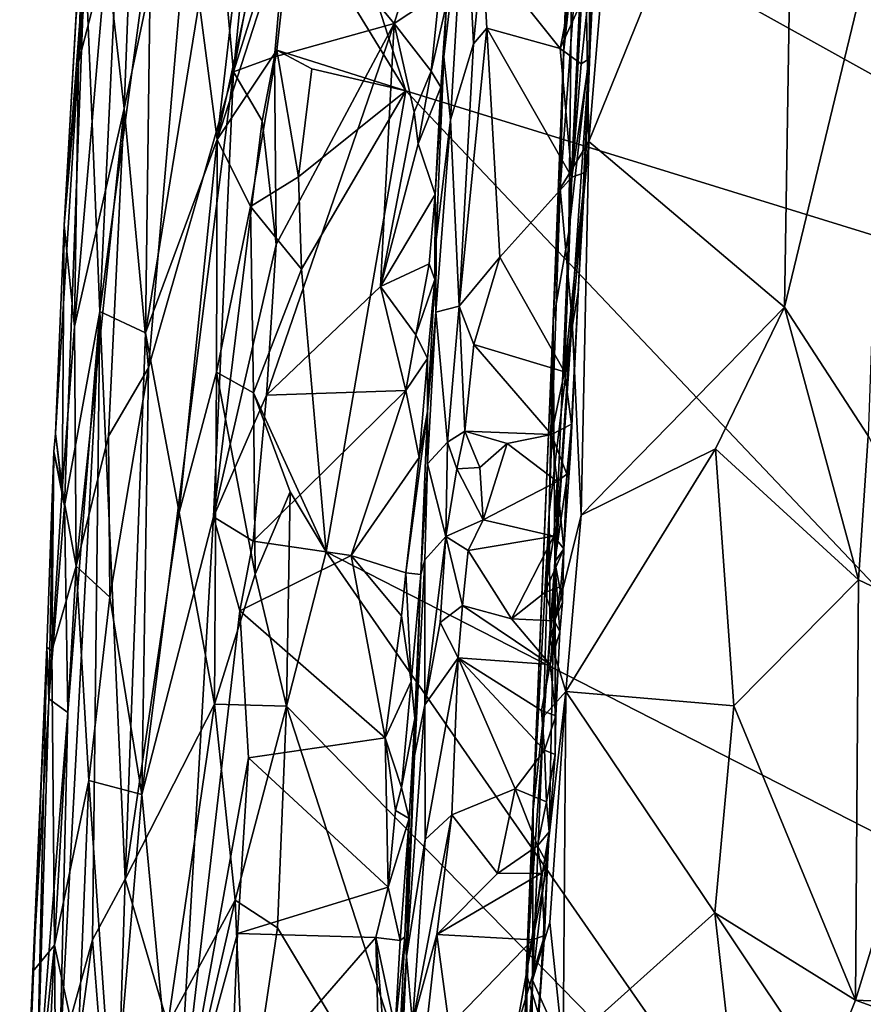
# Model space of a CAD drawing. Units: metres. Extents: x 22.07 to 25.18, y -1.31 to 1.78.
# Drawn here: x 22.09 to 22.71, y -0.56 to 0.17 of the extents above; entities that cross this region are included whole.
import ezdxf

# ---------------------------------------------------------------- set-up
doc = ezdxf.new("R2010")
doc.units = ezdxf.units.M

msp = doc.modelspace()

# ---------------------------------------------------------------- linework, layer by layer
at = {"layer": '1'}
for points in [[(22.29246, 0.36118, 3.61718), (23.19061, -0.13821, 3.61938), (23.13222, 0.78044, 3.64032)], [(22.50239, 0.27919, 2.13402), (22.55844, 0.70416, 2.10627), (22.50606, 0.07782, 2.11201)], [(22.65734, 0.45085, 1.99668), (22.50606, 0.07782, 2.11201), (22.55844, 0.70416, 2.10627)], [(22.50706, 0.14846, 2.87885), (22.52753, 0.5649, 2.8629), (22.51004, 0.34957, 2.75389)], [(22.50706, 0.14846, 2.87885), (22.51356, 0.29874, 2.91561), (22.52753, 0.5649, 2.8629)], [(22.49498, 0.33792, 2.1678), (22.49142, 0.01159, 2.73569), (22.51582, 0.52802, 2.65246)], [(22.51582, 0.52802, 2.65246), (22.49142, 0.01159, 2.73569), (22.51004, 0.34957, 2.75389)], [(22.22294, 0.37447, 3.17276), (22.28135, 0.49194, 3.13518), (22.24569, 0.12895, 3.13779)], [(22.30199, 0.43111, 3.12179), (22.24569, 0.12895, 3.13779), (22.28135, 0.49194, 3.13518)], [(22.6495, -0.04365, 1.96742), (22.50606, 0.07782, 2.11201), (22.65734, 0.45085, 1.99668)], [(22.6495, -0.04365, 1.96742), (22.65734, 0.45085, 1.99668), (22.72526, 0.27021, 1.91186)], [(22.28602, 0.25693, 3.12102), (22.24569, 0.12895, 3.13779), (22.30199, 0.43111, 3.12179)], [(22.22051, 0.17987, 3.5814), (22.23382, 0.07933, 3.59123), (22.27137, 0.40554, 3.61163)], [(22.27137, 0.40554, 3.61163), (22.23382, 0.07933, 3.59123), (22.2804, 0.29453, 3.61427)], [(22.48778, 0.14474, 2.15233), (22.49498, 0.33792, 2.1678), (22.50572, 0.39049, 2.14191)], [(22.48778, 0.14474, 2.15233), (22.50572, 0.39049, 2.14191), (22.50239, 0.27919, 2.13402)], [(22.18351, -0.08834, 3.18014), (22.16563, 0.10197, 3.21884), (22.22294, 0.37447, 3.17276)], [(22.16563, 0.10197, 3.21884), (22.17506, 0.3513, 3.22933), (22.22294, 0.37447, 3.17276)], [(22.18351, -0.08834, 3.18014), (22.22294, 0.37447, 3.17276), (22.24569, 0.12895, 3.13779)], [(22.28911, 0.25068, 3.61658), (22.37193, 0.11481, 3.61465), (22.29246, 0.36118, 3.61718)], [(22.29246, 0.36118, 3.61718), (22.37193, 0.11481, 3.61465), (23.19061, -0.13821, 3.61938)], [(22.16563, 0.10197, 3.21884), (22.1527, 0.21503, 3.25889), (22.17506, 0.3513, 3.22933)], [(22.51004, 0.34957, 2.75389), (22.49142, 0.01159, 2.73569), (22.50706, 0.14846, 2.87885)], [(22.48778, 0.14474, 2.15233), (22.47995, -0.05404, 2.31939), (22.49498, 0.33792, 2.1678)], [(22.47995, -0.05404, 2.31939), (22.49142, 0.01159, 2.73569), (22.49498, 0.33792, 2.1678)], [(22.13215, 0.13601, 3.3172), (22.13683, 0.28328, 3.33965), (22.14898, 0.31763, 3.28328)], [(22.13215, 0.13601, 3.3172), (22.14898, 0.31763, 3.28328), (22.1527, 0.21503, 3.25889)], [(22.50669, 0.19398, 2.91885), (22.51356, 0.29874, 2.91561), (22.50706, 0.14846, 2.87885)], [(22.23382, 0.07933, 3.59123), (22.28911, 0.25068, 3.61658), (22.2804, 0.29453, 3.61427)], [(22.40698, 0.29033, 3.01617), (22.39992, 0.13992, 3.01482), (22.40186, 0.17862, 3.06929)], [(22.39992, 0.13992, 3.01482), (22.40698, 0.29033, 3.01617), (22.41537, 0.27501, 2.97992)], [(22.12156, 0.01637, 3.374), (22.13683, 0.28328, 3.33965), (22.13215, 0.13601, 3.3172)], [(22.12156, 0.01637, 3.374), (22.13043, 0.16997, 3.4017), (22.13683, 0.28328, 3.33965)], [(22.13705, 0.21672, 3.43868), (22.14774, -0.04695, 3.50068), (22.1631, 0.28055, 3.50892)], [(22.1631, 0.28055, 3.50892), (22.14774, -0.04695, 3.50068), (22.18504, 0.23245, 3.54633)], [(22.40475, 0.09374, 2.98549), (22.39992, 0.13992, 3.01482), (22.41537, 0.27501, 2.97992)], [(22.40475, 0.09374, 2.98549), (22.41537, 0.27501, 2.97992), (22.42158, 0.14946, 2.95899)], [(22.42158, 0.14946, 2.95899), (22.41537, 0.27501, 2.97992), (22.42805, 0.21723, 2.95601)], [(22.48507, 0.04321, 2.14333), (22.48778, 0.14474, 2.15233), (22.50239, 0.27919, 2.13402)], [(22.48507, 0.04321, 2.14333), (22.50239, 0.27919, 2.13402), (22.50606, 0.07782, 2.11201)], [(22.71081, -0.13811, 1.89502), (22.6495, -0.04365, 1.96742), (22.72526, 0.27021, 1.91186)], [(22.27569, 0.13985, 3.12116), (22.24569, 0.12895, 3.13779), (22.28602, 0.25693, 3.12102)], [(22.28602, 0.25693, 3.12102), (22.36334, 0.16417, 3.09386), (22.27569, 0.13985, 3.12116)], [(22.36334, 0.16417, 3.09386), (22.28602, 0.25693, 3.12102), (22.38134, 0.22179, 3.08955)], [(22.23382, 0.07933, 3.59123), (22.27737, 0.14469, 3.61116), (22.28911, 0.25068, 3.61658)], [(22.28911, 0.25068, 3.61658), (22.27737, 0.14469, 3.61116), (22.37193, 0.11481, 3.61465)], [(22.18504, 0.23245, 3.54633), (22.14774, -0.04695, 3.50068), (22.18131, -0.06254, 3.54826)], [(22.18504, 0.23245, 3.54633), (22.18131, -0.06254, 3.54826), (22.22051, 0.17987, 3.5814)], [(22.12156, 0.01637, 3.374), (22.11518, -0.13638, 3.39048), (22.13705, 0.21672, 3.43868)], [(22.11518, -0.13638, 3.39048), (22.12192, -0.18942, 3.43963), (22.13705, 0.21672, 3.43868)], [(22.12156, 0.01637, 3.374), (22.13705, 0.21672, 3.43868), (22.13043, 0.16997, 3.4017)], [(22.13705, 0.21672, 3.43868), (22.12192, -0.18942, 3.43963), (22.14774, -0.04695, 3.50068)], [(22.3964, 0.18628, 3.07939), (22.36334, 0.16417, 3.09386), (22.38134, 0.22179, 3.08955)], [(22.42158, 0.14946, 2.95899), (22.42805, 0.21723, 2.95601), (22.4314, 0.16085, 2.95136)], [(22.48498, 0.14587, 2.93009), (22.42805, 0.21723, 2.95601), (22.49969, 0.22054, 2.92879)], [(22.4314, 0.16085, 2.95136), (22.42805, 0.21723, 2.95601), (22.48498, 0.14587, 2.93009)], [(22.48498, 0.14587, 2.93009), (22.49969, 0.22054, 2.92879), (22.50669, 0.19398, 2.91885)], [(22.13215, 0.13601, 3.3172), (22.1527, 0.21503, 3.25889), (22.12915, -0.05781, 3.28045)], [(22.12915, -0.05781, 3.28045), (22.1527, 0.21503, 3.25889), (22.16563, 0.10197, 3.21884)], [(22.50055, 0.13473, 2.92073), (22.48498, 0.14587, 2.93009), (22.50669, 0.19398, 2.91885)], [(22.50055, 0.13473, 2.92073), (22.50669, 0.19398, 2.91885), (22.50634, 0.13827, 2.91018)], [(22.50634, 0.13827, 2.91018), (22.50669, 0.19398, 2.91885), (22.50706, 0.14846, 2.87885)], [(22.39055, 0.1294, 3.08134), (22.36334, 0.16417, 3.09386), (22.3964, 0.18628, 3.07939)], [(22.39055, 0.1294, 3.08134), (22.3964, 0.18628, 3.07939), (22.40186, 0.17862, 3.06929)], [(22.22051, 0.17987, 3.5814), (22.18131, -0.06254, 3.54826), (22.23382, 0.07933, 3.59123)], [(22.39757, 0.11757, 3.07063), (22.39055, 0.1294, 3.08134), (22.40186, 0.17862, 3.06929)], [(22.39992, 0.13992, 3.01482), (22.39757, 0.11757, 3.07063), (22.40186, 0.17862, 3.06929)], [(22.35344, -0.02862, 3.08908), (22.26996, -0.10833, 3.11021), (22.36334, 0.16417, 3.09386)], [(22.26996, -0.10833, 3.11021), (22.277, 0.00232, 3.11329), (22.36334, 0.16417, 3.09386)], [(22.27569, 0.13985, 3.12116), (22.36334, 0.16417, 3.09386), (22.277, 0.00232, 3.11329)], [(22.35344, -0.02862, 3.08908), (22.36334, 0.16417, 3.09386), (22.37808, 0.09926, 3.08654)], [(22.36334, 0.16417, 3.09386), (22.39055, 0.1294, 3.08134), (22.37808, 0.09926, 3.08654)], [(22.41095, -0.04301, 2.95532), (22.42158, 0.14946, 2.95899), (22.4314, 0.16085, 2.95136)], [(22.41095, -0.04301, 2.95532), (22.4314, 0.16085, 2.95136), (22.44079, -0.00697, 2.9398)], [(22.44079, -0.00697, 2.9398), (22.4314, 0.16085, 2.95136), (22.49355, 0.05147, 2.92339)], [(22.49355, 0.05147, 2.92339), (22.4314, 0.16085, 2.95136), (22.48498, 0.14587, 2.93009)], [(22.23382, 0.07933, 3.59123), (22.25825, 0.03, 3.60406), (22.27737, 0.14469, 3.61116)], [(22.27737, 0.14469, 3.61116), (22.25825, 0.03, 3.60406), (22.29334, 0.05191, 3.61414)], [(22.27737, 0.14469, 3.61116), (22.29334, 0.05191, 3.61414), (22.30312, 0.13093, 3.61437)], [(22.37193, 0.11481, 3.61465), (22.27737, 0.14469, 3.61116), (22.30312, 0.13093, 3.61437)], [(22.42158, 0.14946, 2.95899), (22.41095, -0.04301, 2.95532), (22.40475, 0.09374, 2.98549)], [(22.48778, 0.14474, 2.15233), (22.48507, 0.04321, 2.14333), (22.47995, -0.05404, 2.31939)], [(22.50706, 0.14846, 2.87885), (22.49142, 0.01159, 2.73569), (22.48113, -0.2305, 2.75269)], [(22.48113, -0.2305, 2.75269), (22.49276, -0.15111, 2.89471), (22.50706, 0.14846, 2.87885)], [(22.49355, 0.05147, 2.92339), (22.48498, 0.14587, 2.93009), (22.50055, 0.13473, 2.92073)], [(22.49276, -0.15111, 2.89471), (22.49838, -0.03286, 2.90509), (22.50706, 0.14846, 2.87885)], [(22.50706, 0.14846, 2.87885), (22.49838, -0.03286, 2.90509), (22.50332, 0.05492, 2.91177)], [(22.50706, 0.14846, 2.87885), (22.50332, 0.05492, 2.91177), (22.50634, 0.13827, 2.91018)], [(22.2666, 0.09283, 3.12341), (22.24569, 0.12895, 3.13779), (22.27569, 0.13985, 3.12116)], [(22.277, 0.00232, 3.11329), (22.2666, 0.09283, 3.12341), (22.27569, 0.13985, 3.12116)], [(22.39423, 0.00566, 3.01721), (22.3934, 0.03897, 3.07069), (22.39992, 0.13992, 3.01482)], [(22.3934, 0.03897, 3.07069), (22.39757, 0.11757, 3.07063), (22.39992, 0.13992, 3.01482)], [(22.39423, 0.00566, 3.01721), (22.39992, 0.13992, 3.01482), (22.40475, 0.09374, 2.98549)], [(22.50332, 0.05492, 2.91177), (22.49355, 0.05147, 2.92339), (22.50634, 0.13827, 2.91018)], [(22.49355, 0.05147, 2.92339), (22.50055, 0.13473, 2.92073), (22.50634, 0.13827, 2.91018)], [(22.12156, 0.01637, 3.374), (22.13215, 0.13601, 3.3172), (22.12915, -0.05781, 3.28045)], [(22.30312, 0.13093, 3.61437), (22.29334, 0.05191, 3.61414), (22.37193, 0.11481, 3.61465)], [(22.17845, -0.40105, 3.1597), (22.18351, -0.08834, 3.18014), (22.24569, 0.12895, 3.13779)], [(22.17845, -0.40105, 3.1597), (22.24569, 0.12895, 3.13779), (22.23105, -0.19754, 3.13)], [(22.23105, -0.19754, 3.13), (22.24569, 0.12895, 3.13779), (22.2666, 0.09283, 3.12341)], [(22.37808, 0.09926, 3.08654), (22.39055, 0.1294, 3.08134), (22.38093, 0.07602, 3.08388)], [(22.38093, 0.07602, 3.08388), (22.39055, 0.1294, 3.08134), (22.39757, 0.11757, 3.07063)], [(22.3934, 0.03897, 3.07069), (22.38093, 0.07602, 3.08388), (22.39757, 0.11757, 3.07063)], [(22.29334, 0.05191, 3.61414), (22.29542, -0.0158, 3.61294), (22.37193, 0.11481, 3.61465)], [(22.29542, -0.0158, 3.61294), (22.31359, -0.22325, 3.6075), (22.37193, 0.11481, 3.61465)], [(22.37193, 0.11481, 3.61465), (22.31359, -0.22325, 3.6075), (23.04905, -0.59991, 3.60781)], [(22.37193, 0.11481, 3.61465), (23.04905, -0.59991, 3.60781), (23.19061, -0.13821, 3.61938)], [(22.13043, -0.23364, 3.25036), (22.12915, -0.05781, 3.28045), (22.16563, 0.10197, 3.21884)], [(22.13043, -0.23364, 3.25036), (22.16563, 0.10197, 3.21884), (22.15398, -0.13827, 3.21414)], [(22.15398, -0.13827, 3.21414), (22.16563, 0.10197, 3.21884), (22.18351, -0.08834, 3.18014)], [(22.38093, 0.07602, 3.08388), (22.35344, -0.02862, 3.08908), (22.37808, 0.09926, 3.08654)], [(22.23105, -0.19754, 3.13), (22.2666, 0.09283, 3.12341), (22.277, 0.00232, 3.11329)], [(22.41095, -0.04301, 2.95532), (22.39404, -0.04747, 2.99532), (22.40475, 0.09374, 2.98549)], [(22.39404, -0.04747, 2.99532), (22.39423, 0.00566, 3.01721), (22.40475, 0.09374, 2.98549)], [(22.23382, 0.07933, 3.59123), (22.18131, -0.06254, 3.54826), (22.20597, -0.1943, 3.57244)], [(22.23382, 0.07933, 3.59123), (22.20597, -0.1943, 3.57244), (22.23321, -0.09143, 3.59031)], [(22.23382, 0.07933, 3.59123), (22.23321, -0.09143, 3.59031), (22.25825, 0.03, 3.60406)], [(22.35344, -0.02862, 3.08908), (22.38093, 0.07602, 3.08388), (22.3934, 0.03897, 3.07069)], [(22.49393, -0.05347, 2.1168), (22.48507, 0.04321, 2.14333), (22.50606, 0.07782, 2.11201)], [(22.50035, -0.19633, 2.09932), (22.49393, -0.05347, 2.1168), (22.50606, 0.07782, 2.11201)], [(22.50035, -0.19633, 2.09932), (22.50606, 0.07782, 2.11201), (22.6495, -0.04365, 1.96742)], [(22.29334, 0.05191, 3.61414), (22.25825, 0.03, 3.60406), (22.29542, -0.0158, 3.61294)], [(22.48827, -0.09126, 2.91743), (22.44079, -0.00697, 2.9398), (22.49355, 0.05147, 2.92339)], [(22.48827, -0.09126, 2.91743), (22.49355, 0.05147, 2.92339), (22.50332, 0.05492, 2.91177)], [(22.48827, -0.09126, 2.91743), (22.50332, 0.05492, 2.91177), (22.49838, -0.03286, 2.90509)], [(22.38896, -0.012, 3.07498), (22.35344, -0.02862, 3.08908), (22.3934, 0.03897, 3.07069)], [(22.38896, -0.012, 3.07498), (22.3934, 0.03897, 3.07069), (22.39325, -0.02355, 3.06513)], [(22.39325, -0.02355, 3.06513), (22.3934, 0.03897, 3.07069), (22.39423, 0.00566, 3.01721)], [(22.47695, -0.19435, 2.13386), (22.47995, -0.05404, 2.31939), (22.48507, 0.04321, 2.14333)], [(22.47695, -0.19435, 2.13386), (22.48507, 0.04321, 2.14333), (22.49393, -0.05347, 2.1168)], [(22.23321, -0.09143, 3.59031), (22.26026, -0.10661, 3.60367), (22.25825, 0.03, 3.60406)], [(22.25825, 0.03, 3.60406), (22.26026, -0.10661, 3.60367), (22.29542, -0.0158, 3.61294)], [(22.12011, -0.17784, 3.29585), (22.11518, -0.13638, 3.39048), (22.12156, 0.01637, 3.374)], [(22.12011, -0.17784, 3.29585), (22.12156, 0.01637, 3.374), (22.12915, -0.05781, 3.28045)], [(22.47995, -0.05404, 2.31939), (22.48113, -0.2305, 2.75269), (22.49142, 0.01159, 2.73569)], [(22.26996, -0.10833, 3.11021), (22.23105, -0.19754, 3.13), (22.277, 0.00232, 3.11329)], [(22.39404, -0.04747, 2.99532), (22.39325, -0.02355, 3.06513), (22.39423, 0.00566, 3.01721)], [(22.42182, -0.07115, 2.94307), (22.41095, -0.04301, 2.95532), (22.44079, -0.00697, 2.9398)], [(22.48827, -0.09126, 2.91743), (22.42182, -0.07115, 2.94307), (22.44079, -0.00697, 2.9398)], [(22.37932, -0.06408, 3.07719), (22.35344, -0.02862, 3.08908), (22.38896, -0.012, 3.07498)], [(22.37932, -0.06408, 3.07719), (22.38896, -0.012, 3.07498), (22.39325, -0.02355, 3.06513)], [(22.26026, -0.10661, 3.60367), (22.31359, -0.22325, 3.6075), (22.29542, -0.0158, 3.61294)], [(22.37198, -0.10485, 3.07989), (22.26996, -0.10833, 3.11021), (22.35344, -0.02862, 3.08908)], [(22.37932, -0.06408, 3.07719), (22.37198, -0.10485, 3.07989), (22.35344, -0.02862, 3.08908)], [(22.38782, -0.08133, 3.06682), (22.37932, -0.06408, 3.07719), (22.39325, -0.02355, 3.06513)], [(22.38785, -0.12027, 3.06146), (22.38782, -0.08133, 3.06682), (22.39325, -0.02355, 3.06513)], [(22.38785, -0.12027, 3.06146), (22.39325, -0.02355, 3.06513), (22.39404, -0.04747, 2.99532)], [(22.49339, -0.12945, 2.90672), (22.48827, -0.09126, 2.91743), (22.49838, -0.03286, 2.90509)], [(22.49339, -0.12945, 2.90672), (22.49838, -0.03286, 2.90509), (22.49276, -0.15111, 2.89471)], [(22.41095, -0.04301, 2.95532), (22.4024, -0.14281, 2.95734), (22.39404, -0.04747, 2.99532)], [(22.4024, -0.14281, 2.95734), (22.41095, -0.04301, 2.95532), (22.41515, -0.13475, 2.94526)], [(22.41515, -0.13475, 2.94526), (22.41095, -0.04301, 2.95532), (22.42182, -0.07115, 2.94307)], [(22.12428, -0.34107, 3.46374), (22.11843, -0.5941, 3.46893), (22.14774, -0.04695, 3.50068)], [(22.14774, -0.04695, 3.50068), (22.11843, -0.5941, 3.46893), (22.14245, -0.50764, 3.51052)], [(22.12192, -0.18942, 3.43963), (22.12428, -0.34107, 3.46374), (22.14774, -0.04695, 3.50068)], [(22.14245, -0.50764, 3.51052), (22.16631, -0.46329, 3.54074), (22.14774, -0.04695, 3.50068)], [(22.14774, -0.04695, 3.50068), (22.16631, -0.46329, 3.54074), (22.18131, -0.06254, 3.54826)], [(22.4024, -0.14281, 2.95734), (22.3878, -0.15874, 2.99623), (22.39404, -0.04747, 2.99532)], [(22.3878, -0.15874, 2.99623), (22.38785, -0.12027, 3.06146), (22.39404, -0.04747, 2.99532)], [(22.6495, -0.04365, 1.96742), (22.599, -0.14766, 2.0104), (22.50035, -0.19633, 2.09932)], [(22.599, -0.14766, 2.0104), (22.6495, -0.04365, 1.96742), (22.70361, -0.24376, 1.89598)], [(22.70361, -0.24376, 1.89598), (22.6495, -0.04365, 1.96742), (22.71081, -0.13811, 1.89502)], [(22.46519, -0.4121, 2.17814), (22.46008, -0.53238, 2.6354), (22.47995, -0.05404, 2.31939)], [(22.47995, -0.05404, 2.31939), (22.46008, -0.53238, 2.6354), (22.48113, -0.2305, 2.75269)], [(22.46519, -0.4121, 2.17814), (22.47995, -0.05404, 2.31939), (22.47695, -0.19435, 2.13386)], [(22.47763, -0.28805, 2.1202), (22.47695, -0.19435, 2.13386), (22.49393, -0.05347, 2.1168)], [(22.47763, -0.28805, 2.1202), (22.49393, -0.05347, 2.1168), (22.50035, -0.19633, 2.09932)], [(22.13043, -0.23364, 3.25036), (22.12011, -0.17784, 3.29585), (22.12915, -0.05781, 3.28045)], [(22.18131, -0.06254, 3.54826), (22.16631, -0.46329, 3.54074), (22.20597, -0.1943, 3.57244)], [(22.37198, -0.10485, 3.07989), (22.37932, -0.06408, 3.07719), (22.38782, -0.08133, 3.06682)], [(22.41515, -0.13475, 2.94526), (22.42182, -0.07115, 2.94307), (22.47864, -0.13711, 2.91992)], [(22.48827, -0.09126, 2.91743), (22.47864, -0.13711, 2.91992), (22.42182, -0.07115, 2.94307)], [(22.38171, -0.15392, 3.06924), (22.37198, -0.10485, 3.07989), (22.38782, -0.08133, 3.06682)], [(22.38171, -0.15392, 3.06924), (22.38782, -0.08133, 3.06682), (22.38785, -0.12027, 3.06146)], [(22.15517, -0.25651, 3.19993), (22.15398, -0.13827, 3.21414), (22.18351, -0.08834, 3.18014)], [(22.17845, -0.40105, 3.1597), (22.15517, -0.25651, 3.19993), (22.18351, -0.08834, 3.18014)], [(22.20597, -0.1943, 3.57244), (22.23166, -0.33497, 3.59132), (22.23321, -0.09143, 3.59031)], [(22.23321, -0.09143, 3.59031), (22.23166, -0.33497, 3.59132), (22.26163, -0.23949, 3.60301)], [(22.26026, -0.10661, 3.60367), (22.23321, -0.09143, 3.59031), (22.26163, -0.23949, 3.60301)], [(22.47864, -0.13711, 2.91992), (22.48827, -0.09126, 2.91743), (22.49339, -0.12945, 2.90672)], [(22.26996, -0.10833, 3.11021), (22.37198, -0.10485, 3.07989), (22.26, -0.21545, 3.11076)], [(22.33199, -0.22578, 3.08843), (22.26, -0.21545, 3.11076), (22.37198, -0.10485, 3.07989)], [(22.26026, -0.10661, 3.60367), (22.26163, -0.23949, 3.60301), (22.28719, -0.17906, 3.60967)], [(22.26026, -0.10661, 3.60367), (22.28719, -0.17906, 3.60967), (22.31359, -0.22325, 3.6075)], [(22.33199, -0.22578, 3.08843), (22.37198, -0.10485, 3.07989), (22.38171, -0.15392, 3.06924)], [(22.26, -0.21545, 3.11076), (22.23105, -0.19754, 3.13), (22.26996, -0.10833, 3.11021)], [(22.37203, -0.23859, 3.07218), (22.38171, -0.15392, 3.06924), (22.38785, -0.12027, 3.06146)], [(22.38289, -0.23972, 3.0594), (22.37203, -0.23859, 3.07218), (22.38785, -0.12027, 3.06146)], [(22.3878, -0.15874, 2.99623), (22.38289, -0.23972, 3.0594), (22.38785, -0.12027, 3.06146)], [(22.47864, -0.13711, 2.91992), (22.49339, -0.12945, 2.90672), (22.49007, -0.16615, 2.90938)], [(22.49007, -0.16615, 2.90938), (22.49339, -0.12945, 2.90672), (22.49276, -0.15111, 2.89471)], [(22.11518, -0.13638, 3.39048), (22.114, -0.14949, 3.36821), (22.12192, -0.18942, 3.43963)], [(22.114, -0.14949, 3.36821), (22.11518, -0.13638, 3.39048), (22.12011, -0.17784, 3.29585)], [(22.40943, -0.16236, 2.9462), (22.4024, -0.14281, 2.95734), (22.41515, -0.13475, 2.94526)], [(22.40943, -0.16236, 2.9462), (22.41515, -0.13475, 2.94526), (22.42623, -0.16122, 2.93481)], [(22.42623, -0.16122, 2.93481), (22.41515, -0.13475, 2.94526), (22.4463, -0.1438, 2.93232)], [(22.4463, -0.1438, 2.93232), (22.41515, -0.13475, 2.94526), (22.47864, -0.13711, 2.91992)], [(22.4463, -0.1438, 2.93232), (22.47864, -0.13711, 2.91992), (22.48276, -0.1715, 2.92036)], [(22.48276, -0.1715, 2.92036), (22.47864, -0.13711, 2.91992), (22.49007, -0.16615, 2.90938)], [(22.13043, -0.23364, 3.25036), (22.15398, -0.13827, 3.21414), (22.15517, -0.25651, 3.19993)], [(22.40132, -0.21202, 2.95047), (22.3878, -0.15874, 2.99623), (22.4024, -0.14281, 2.95734)], [(22.40132, -0.21202, 2.95047), (22.4024, -0.14281, 2.95734), (22.40943, -0.16236, 2.9462)], [(22.42862, -0.19979, 2.93591), (22.42623, -0.16122, 2.93481), (22.4463, -0.1438, 2.93232)], [(22.42862, -0.19979, 2.93591), (22.4463, -0.1438, 2.93232), (22.48276, -0.1715, 2.92036)], [(22.70361, -0.24376, 1.89598), (22.71081, -0.13811, 1.89502), (22.78403, -0.28195, 1.79051)], [(22.11253, -0.29583, 3.30471), (22.10889, -0.29312, 3.37183), (22.114, -0.14949, 3.36821)], [(22.10889, -0.29312, 3.37183), (22.11045, -0.33089, 3.40654), (22.114, -0.14949, 3.36821)], [(22.114, -0.14949, 3.36821), (22.11045, -0.33089, 3.40654), (22.12192, -0.18942, 3.43963)], [(22.11253, -0.29583, 3.30471), (22.114, -0.14949, 3.36821), (22.12011, -0.17784, 3.29585)], [(22.48778, -0.221, 2.90679), (22.49276, -0.15111, 2.89471), (22.48113, -0.2305, 2.75269)], [(22.48778, -0.221, 2.90679), (22.49007, -0.16615, 2.90938), (22.49276, -0.15111, 2.89471)], [(22.48921, -0.32563, 2.10108), (22.599, -0.14766, 2.0104), (22.61244, -0.33601, 1.98506)], [(22.48921, -0.32563, 2.10108), (22.50035, -0.19633, 2.09932), (22.599, -0.14766, 2.0104)], [(22.61244, -0.33601, 1.98506), (22.599, -0.14766, 2.0104), (22.70361, -0.24376, 1.89598)], [(22.37203, -0.23859, 3.07218), (22.33199, -0.22578, 3.08843), (22.38171, -0.15392, 3.06924)], [(22.38582, -0.22908, 2.98264), (22.38289, -0.23972, 3.0594), (22.3878, -0.15874, 2.99623)], [(22.38582, -0.22908, 2.98264), (22.3878, -0.15874, 2.99623), (22.40132, -0.21202, 2.95047)], [(22.40132, -0.21202, 2.95047), (22.40943, -0.16236, 2.9462), (22.42862, -0.19979, 2.93591)], [(22.40943, -0.16236, 2.9462), (22.42623, -0.16122, 2.93481), (22.42862, -0.19979, 2.93591)], [(22.42862, -0.19979, 2.93591), (22.48276, -0.1715, 2.92036), (22.48052, -0.21162, 2.92086)], [(22.48052, -0.21162, 2.92086), (22.48276, -0.1715, 2.92036), (22.48778, -0.221, 2.90679)], [(22.48778, -0.221, 2.90679), (22.48276, -0.1715, 2.92036), (22.49007, -0.16615, 2.90938)], [(22.13043, -0.23364, 3.25036), (22.11253, -0.29583, 3.30471), (22.12011, -0.17784, 3.29585)], [(22.28719, -0.17906, 3.60967), (22.26163, -0.23949, 3.60301), (22.28442, -0.33632, 3.6073)], [(22.28719, -0.17906, 3.60967), (22.28442, -0.33632, 3.6073), (22.31359, -0.22325, 3.6075)], [(22.12192, -0.18942, 3.43963), (22.11045, -0.33089, 3.40654), (22.12428, -0.34107, 3.46374)], [(22.20597, -0.1943, 3.57244), (22.16631, -0.46329, 3.54074), (22.23166, -0.33497, 3.59132)], [(22.47296, -0.34392, 2.12682), (22.46519, -0.4121, 2.17814), (22.47695, -0.19435, 2.13386)], [(22.47296, -0.34392, 2.12682), (22.47695, -0.19435, 2.13386), (22.47763, -0.28805, 2.1202)], [(22.20378, -0.66841, 3.12073), (22.17845, -0.40105, 3.1597), (22.23105, -0.19754, 3.13)], [(22.20378, -0.66841, 3.12073), (22.23105, -0.19754, 3.13), (22.25023, -0.26636, 3.11383)], [(22.25023, -0.26636, 3.11383), (22.23105, -0.19754, 3.13), (22.26, -0.21545, 3.11076)], [(22.41753, -0.2222, 2.93732), (22.40132, -0.21202, 2.95047), (22.42862, -0.19979, 2.93591)], [(22.48052, -0.21162, 2.92086), (22.41753, -0.2222, 2.93732), (22.42862, -0.19979, 2.93591)], [(22.48921, -0.32563, 2.10108), (22.47763, -0.28805, 2.1202), (22.50035, -0.19633, 2.09932)], [(22.26, -0.21545, 3.11076), (22.33199, -0.22578, 3.08843), (22.25023, -0.26636, 3.11383)], [(22.3859, -0.33549, 2.96252), (22.38582, -0.22908, 2.98264), (22.40132, -0.21202, 2.95047)], [(22.39709, -0.27499, 2.95054), (22.3859, -0.33549, 2.96252), (22.40132, -0.21202, 2.95047)], [(22.39709, -0.27499, 2.95054), (22.40132, -0.21202, 2.95047), (22.4136, -0.26261, 2.93876)], [(22.4136, -0.26261, 2.93876), (22.40132, -0.21202, 2.95047), (22.41753, -0.2222, 2.93732)], [(22.48052, -0.21162, 2.92086), (22.4493, -0.27237, 2.92559), (22.41753, -0.2222, 2.93732)], [(22.4493, -0.27237, 2.92559), (22.48052, -0.21162, 2.92086), (22.47377, -0.2531, 2.92292)], [(22.47377, -0.2531, 2.92292), (22.48052, -0.21162, 2.92086), (22.48778, -0.221, 2.90679)], [(22.31359, -0.22325, 3.6075), (22.28442, -0.33632, 3.6073), (22.65644, -0.71727, 3.59909)], [(22.31359, -0.22325, 3.6075), (22.65644, -0.71727, 3.59909), (23.04905, -0.59991, 3.60781)], [(22.4136, -0.26261, 2.93876), (22.41753, -0.2222, 2.93732), (22.4493, -0.27237, 2.92559)], [(22.47377, -0.2531, 2.92292), (22.48778, -0.221, 2.90679), (22.48566, -0.24867, 2.91198)], [(22.48113, -0.2305, 2.75269), (22.4867, -0.26001, 2.88745), (22.48778, -0.221, 2.90679)], [(22.48566, -0.24867, 2.91198), (22.48778, -0.221, 2.90679), (22.4867, -0.26001, 2.88745)], [(22.25023, -0.26636, 3.11383), (22.33199, -0.22578, 3.08843), (22.35678, -0.35955, 3.07402)], [(22.36869, -0.27023, 3.07327), (22.33199, -0.22578, 3.08843), (22.37203, -0.23859, 3.07218)], [(22.35678, -0.35955, 3.07402), (22.33199, -0.22578, 3.08843), (22.36869, -0.27023, 3.07327)], [(22.37835, -0.37269, 2.99136), (22.38582, -0.22908, 2.98264), (22.3859, -0.33549, 2.96252)], [(22.37835, -0.37269, 2.99136), (22.38289, -0.23972, 3.0594), (22.38582, -0.22908, 2.98264)], [(22.46008, -0.53238, 2.6354), (22.47709, -0.42851, 2.90282), (22.48113, -0.2305, 2.75269)], [(22.48113, -0.2305, 2.75269), (22.47709, -0.42851, 2.90282), (22.48137, -0.37177, 2.90468)], [(22.48113, -0.2305, 2.75269), (22.48137, -0.37177, 2.90468), (22.48199, -0.34345, 2.90357)], [(22.48113, -0.2305, 2.75269), (22.48199, -0.34345, 2.90357), (22.48493, -0.28195, 2.90191)], [(22.48113, -0.2305, 2.75269), (22.48493, -0.28195, 2.90191), (22.4867, -0.26001, 2.88745)], [(22.11445, -0.51159, 3.25353), (22.11253, -0.29583, 3.30471), (22.13043, -0.23364, 3.25036)], [(22.11445, -0.51159, 3.25353), (22.13043, -0.23364, 3.25036), (22.13968, -0.39098, 3.2118)], [(22.13968, -0.39098, 3.2118), (22.13043, -0.23364, 3.25036), (22.15517, -0.25651, 3.19993)], [(22.26163, -0.23949, 3.60301), (22.23166, -0.33497, 3.59132), (22.28442, -0.33632, 3.6073)], [(22.36869, -0.27023, 3.07327), (22.37203, -0.23859, 3.07218), (22.37586, -0.31827, 3.06365)], [(22.37586, -0.31827, 3.06365), (22.37203, -0.23859, 3.07218), (22.38289, -0.23972, 3.0594)], [(22.37861, -0.34546, 3.05467), (22.37586, -0.31827, 3.06365), (22.38289, -0.23972, 3.0594)], [(22.37835, -0.37269, 2.99136), (22.37861, -0.34546, 3.05467), (22.38289, -0.23972, 3.0594)], [(22.7016, -0.55188, 1.87562), (22.61244, -0.33601, 1.98506), (22.70361, -0.24376, 1.89598)], [(22.78403, -0.28195, 1.79051), (22.7016, -0.55188, 1.87562), (22.70361, -0.24376, 1.89598)], [(22.48084, -0.27367, 2.91292), (22.47377, -0.2531, 2.92292), (22.48566, -0.24867, 2.91198)], [(22.48084, -0.27367, 2.91292), (22.48566, -0.24867, 2.91198), (22.4867, -0.26001, 2.88745)], [(22.13968, -0.39098, 3.2118), (22.15517, -0.25651, 3.19993), (22.17845, -0.40105, 3.1597)], [(22.48084, -0.27367, 2.91292), (22.4493, -0.27237, 2.92559), (22.47377, -0.2531, 2.92292)], [(22.20378, -0.66841, 3.12073), (22.25023, -0.26636, 3.11383), (22.25659, -0.37426, 3.10469)], [(22.25659, -0.37426, 3.10469), (22.25023, -0.26636, 3.11383), (22.35678, -0.35955, 3.07402)], [(22.41036, -0.30089, 2.93651), (22.39709, -0.27499, 2.95054), (22.4136, -0.26261, 2.93876)], [(22.47773, -0.30571, 2.91303), (22.41036, -0.30089, 2.93651), (22.4136, -0.26261, 2.93876)], [(22.47773, -0.30571, 2.91303), (22.4136, -0.26261, 2.93876), (22.4493, -0.27237, 2.92559)], [(22.48084, -0.27367, 2.91292), (22.4867, -0.26001, 2.88745), (22.48493, -0.28195, 2.90191)], [(22.35678, -0.35955, 3.07402), (22.36869, -0.27023, 3.07327), (22.37586, -0.31827, 3.06365)], [(22.48084, -0.27367, 2.91292), (22.47773, -0.30571, 2.91303), (22.4493, -0.27237, 2.92559)], [(22.47773, -0.30571, 2.91303), (22.48084, -0.27367, 2.91292), (22.48493, -0.28195, 2.90191)], [(22.3859, -0.33549, 2.96252), (22.39709, -0.27499, 2.95054), (22.41036, -0.30089, 2.93651)], [(22.47296, -0.34392, 2.12682), (22.47763, -0.28805, 2.1202), (22.48921, -0.32563, 2.10108)], [(22.48199, -0.34345, 2.90357), (22.47773, -0.30571, 2.91303), (22.48493, -0.28195, 2.90191)], [(22.7356, -0.55339, 1.8348), (22.7016, -0.55188, 1.87562), (22.78403, -0.28195, 1.79051)], [(22.09549, -0.62171, 3.38158), (22.10129, -0.63343, 3.41928), (22.10889, -0.29312, 3.37183)], [(22.09869, -0.53098, 3.32947), (22.09549, -0.62171, 3.38158), (22.10889, -0.29312, 3.37183)], [(22.09869, -0.53098, 3.32947), (22.10889, -0.29312, 3.37183), (22.11253, -0.29583, 3.30471)], [(22.09869, -0.53098, 3.32947), (22.11253, -0.29583, 3.30471), (22.11445, -0.51159, 3.25353)], [(22.10889, -0.29312, 3.37183), (22.10129, -0.63343, 3.41928), (22.11045, -0.33089, 3.40654)], [(22.38612, -0.43418, 2.94871), (22.3859, -0.33549, 2.96252), (22.41036, -0.30089, 2.93651)], [(22.38612, -0.43418, 2.94871), (22.41036, -0.30089, 2.93651), (22.40556, -0.41614, 2.93328)], [(22.40556, -0.41614, 2.93328), (22.41036, -0.30089, 2.93651), (22.45221, -0.39711, 2.91859)], [(22.47134, -0.33963, 2.91519), (22.41036, -0.30089, 2.93651), (22.47773, -0.30571, 2.91303)], [(22.47134, -0.33963, 2.91519), (22.47357, -0.36855, 2.91603), (22.41036, -0.30089, 2.93651)], [(22.47357, -0.36855, 2.91603), (22.45221, -0.39711, 2.91859), (22.41036, -0.30089, 2.93651)], [(22.47134, -0.33963, 2.91519), (22.47773, -0.30571, 2.91303), (22.48199, -0.34345, 2.90357)], [(22.36882, -0.39596, 3.06628), (22.35678, -0.35955, 3.07402), (22.37586, -0.31827, 3.06365)], [(22.36882, -0.39596, 3.06628), (22.37586, -0.31827, 3.06365), (22.37861, -0.34546, 3.05467)], [(22.11045, -0.33089, 3.40654), (22.10129, -0.63343, 3.41928), (22.12428, -0.34107, 3.46374)], [(22.46472, -0.53735, 2.12054), (22.47296, -0.34392, 2.12682), (22.48921, -0.32563, 2.10108)], [(22.47739, -0.49506, 2.10276), (22.46472, -0.53735, 2.12054), (22.48921, -0.32563, 2.10108)], [(22.4872, -0.58767, 2.08597), (22.47739, -0.49506, 2.10276), (22.48921, -0.32563, 2.10108)], [(22.4872, -0.58767, 2.08597), (22.48921, -0.32563, 2.10108), (22.59832, -0.48797, 1.98868)], [(22.59832, -0.48797, 1.98868), (22.48921, -0.32563, 2.10108), (22.61244, -0.33601, 1.98506)], [(22.23166, -0.33497, 3.59132), (22.16631, -0.46329, 3.54074), (22.19764, -0.56991, 3.57103)], [(22.23166, -0.33497, 3.59132), (22.19764, -0.56991, 3.57103), (22.24688, -0.47855, 3.597)], [(22.23166, -0.33497, 3.59132), (22.24688, -0.47855, 3.597), (22.28442, -0.33632, 3.6073)], [(22.28442, -0.33632, 3.6073), (22.24688, -0.47855, 3.597), (22.278, -0.49893, 3.60374)], [(22.28442, -0.33632, 3.6073), (22.278, -0.49893, 3.60374), (22.4069, -0.71375, 3.5982)], [(22.28442, -0.33632, 3.6073), (22.4069, -0.71375, 3.5982), (22.65644, -0.71727, 3.59909)], [(22.37235, -0.51989, 2.97079), (22.3859, -0.33549, 2.96252), (22.38612, -0.43418, 2.94871)], [(22.37235, -0.51989, 2.97079), (22.37835, -0.37269, 2.99136), (22.3859, -0.33549, 2.96252)], [(22.59832, -0.48797, 1.98868), (22.61244, -0.33601, 1.98506), (22.7016, -0.55188, 1.87562)], [(22.10129, -0.63343, 3.41928), (22.11843, -0.5941, 3.46893), (22.12428, -0.34107, 3.46374)], [(22.37433, -0.41878, 3.055), (22.36882, -0.39596, 3.06628), (22.37861, -0.34546, 3.05467)], [(22.37235, -0.51989, 2.97079), (22.37433, -0.41878, 3.055), (22.37861, -0.34546, 3.05467)], [(22.37235, -0.51989, 2.97079), (22.37861, -0.34546, 3.05467), (22.37835, -0.37269, 2.99136)], [(22.46472, -0.53735, 2.12054), (22.46519, -0.4121, 2.17814), (22.47296, -0.34392, 2.12682)], [(22.47357, -0.36855, 2.91603), (22.47134, -0.33963, 2.91519), (22.48199, -0.34345, 2.90357)], [(22.47357, -0.36855, 2.91603), (22.48199, -0.34345, 2.90357), (22.48137, -0.37177, 2.90468)], [(22.25659, -0.37426, 3.10469), (22.35678, -0.35955, 3.07402), (22.35899, -0.46909, 3.06944)], [(22.36437, -0.41292, 3.06721), (22.35678, -0.35955, 3.07402), (22.36882, -0.39596, 3.06628)], [(22.35899, -0.46909, 3.06944), (22.35678, -0.35955, 3.07402), (22.36437, -0.41292, 3.06721)], [(22.24869, -0.50311, 3.10152), (22.20378, -0.66841, 3.12073), (22.25659, -0.37426, 3.10469)], [(22.25659, -0.37426, 3.10469), (22.35899, -0.46909, 3.06944), (22.24869, -0.50311, 3.10152)], [(22.45221, -0.39711, 2.91859), (22.47357, -0.36855, 2.91603), (22.47494, -0.40655, 2.90619)], [(22.47494, -0.40655, 2.90619), (22.47357, -0.36855, 2.91603), (22.48137, -0.37177, 2.90468)], [(22.47709, -0.42851, 2.90282), (22.47494, -0.40655, 2.90619), (22.48137, -0.37177, 2.90468)], [(22.11445, -0.51159, 3.25353), (22.13968, -0.39098, 3.2118), (22.13156, -0.59034, 3.20668)], [(22.15753, -0.64845, 3.16267), (22.13156, -0.59034, 3.20668), (22.13968, -0.39098, 3.2118)], [(22.15753, -0.64845, 3.16267), (22.13968, -0.39098, 3.2118), (22.17845, -0.40105, 3.1597)], [(22.36437, -0.41292, 3.06721), (22.36882, -0.39596, 3.06628), (22.37433, -0.41878, 3.055)], [(22.45221, -0.39711, 2.91859), (22.43915, -0.45907, 2.92118), (22.40556, -0.41614, 2.93328)], [(22.43915, -0.45907, 2.92118), (22.45221, -0.39711, 2.91859), (22.46834, -0.43891, 2.91811)], [(22.46834, -0.43891, 2.91811), (22.45221, -0.39711, 2.91859), (22.47494, -0.40655, 2.90619)], [(22.15753, -0.64845, 3.16267), (22.17845, -0.40105, 3.1597), (22.20378, -0.66841, 3.12073)], [(22.46834, -0.43891, 2.91811), (22.47494, -0.40655, 2.90619), (22.47709, -0.42851, 2.90282)], [(22.35899, -0.46909, 3.06944), (22.36437, -0.41292, 3.06721), (22.37433, -0.41878, 3.055)], [(22.36773, -0.50815, 3.0592), (22.35899, -0.46909, 3.06944), (22.37433, -0.41878, 3.055)], [(22.36773, -0.50815, 3.0592), (22.37433, -0.41878, 3.055), (22.37122, -0.50544, 3.04903)], [(22.37235, -0.51989, 2.97079), (22.37122, -0.50544, 3.04903), (22.37433, -0.41878, 3.055)], [(22.3769, -0.56904, 2.94902), (22.38612, -0.43418, 2.94871), (22.40556, -0.41614, 2.93328)], [(22.39477, -0.50383, 2.93587), (22.3769, -0.56904, 2.94902), (22.40556, -0.41614, 2.93328)], [(22.39477, -0.50383, 2.93587), (22.40556, -0.41614, 2.93328), (22.43915, -0.45907, 2.92118)], [(22.46472, -0.53735, 2.12054), (22.45785, -0.6297, 2.13086), (22.46519, -0.4121, 2.17814)], [(22.45785, -0.6297, 2.13086), (22.46008, -0.53238, 2.6354), (22.46519, -0.4121, 2.17814)], [(22.46008, -0.53238, 2.6354), (22.47571, -0.45221, 2.89732), (22.47709, -0.42851, 2.90282)], [(22.47571, -0.45221, 2.89732), (22.46834, -0.43891, 2.91811), (22.47709, -0.42851, 2.90282)], [(22.37235, -0.51989, 2.97079), (22.38612, -0.43418, 2.94871), (22.3769, -0.56904, 2.94902)], [(22.43915, -0.45907, 2.92118), (22.46834, -0.43891, 2.91811), (22.47129, -0.4589, 2.90801)], [(22.47129, -0.4589, 2.90801), (22.46834, -0.43891, 2.91811), (22.47571, -0.45221, 2.89732)], [(22.46008, -0.53238, 2.6354), (22.46944, -0.56271, 2.89253), (22.47571, -0.45221, 2.89732)], [(22.47364, -0.50457, 2.89954), (22.47571, -0.45221, 2.89732), (22.46944, -0.56271, 2.89253)], [(22.47129, -0.4589, 2.90801), (22.47571, -0.45221, 2.89732), (22.47364, -0.50457, 2.89954)], [(22.46468, -0.50772, 2.90998), (22.39477, -0.50383, 2.93587), (22.47129, -0.4589, 2.90801)], [(22.47129, -0.4589, 2.90801), (22.39477, -0.50383, 2.93587), (22.43915, -0.45907, 2.92118)], [(22.46468, -0.50772, 2.90998), (22.47129, -0.4589, 2.90801), (22.47364, -0.50457, 2.89954)], [(22.16631, -0.46329, 3.54074), (22.14245, -0.50764, 3.51052), (22.15856, -0.71216, 3.53673)], [(22.16631, -0.46329, 3.54074), (22.15856, -0.71216, 3.53673), (22.19764, -0.56991, 3.57103)], [(22.35002, -0.50592, 3.07075), (22.24869, -0.50311, 3.10152), (22.35899, -0.46909, 3.06944)], [(22.35002, -0.50592, 3.07075), (22.35899, -0.46909, 3.06944), (22.36773, -0.50815, 3.0592)], [(22.19764, -0.56991, 3.57103), (22.22381, -0.58012, 3.5879), (22.24688, -0.47855, 3.597)], [(22.24688, -0.47855, 3.597), (22.22381, -0.58012, 3.5879), (22.25446, -0.65635, 3.60029)], [(22.24688, -0.47855, 3.597), (22.25446, -0.65635, 3.60029), (22.278, -0.49893, 3.60374)], [(22.61639, -0.64944, 1.96199), (22.4872, -0.58767, 2.08597), (22.59832, -0.48797, 1.98868)], [(22.67881, -0.60856, 1.90037), (22.61639, -0.64944, 1.96199), (22.59832, -0.48797, 1.98868)], [(22.67881, -0.60856, 1.90037), (22.59832, -0.48797, 1.98868), (22.7016, -0.55188, 1.87562)], [(22.46472, -0.53735, 2.12054), (22.47739, -0.49506, 2.10276), (22.4872, -0.58767, 2.08597)], [(22.20378, -0.66841, 3.12073), (22.24869, -0.50311, 3.10152), (22.2434, -0.62874, 3.09939)], [(22.24869, -0.50311, 3.10152), (22.35002, -0.50592, 3.07075), (22.2434, -0.62874, 3.09939)], [(22.278, -0.49893, 3.60374), (22.25446, -0.65635, 3.60029), (22.4069, -0.71375, 3.5982)], [(22.36423, -0.57254, 3.0611), (22.36773, -0.50815, 3.0592), (22.37122, -0.50544, 3.04903)], [(22.36606, -0.60907, 3.0517), (22.36423, -0.57254, 3.0611), (22.37122, -0.50544, 3.04903)], [(22.36606, -0.60907, 3.0517), (22.37122, -0.50544, 3.04903), (22.37235, -0.51989, 2.97079)], [(22.37536, -0.67654, 2.94291), (22.3769, -0.56904, 2.94902), (22.39477, -0.50383, 2.93587)], [(22.37536, -0.67654, 2.94291), (22.39477, -0.50383, 2.93587), (22.40365, -0.57115, 2.9278)], [(22.40365, -0.57115, 2.9278), (22.39477, -0.50383, 2.93587), (22.46468, -0.50772, 2.90998)], [(22.45276, -0.57407, 2.911), (22.46468, -0.50772, 2.90998), (22.47364, -0.50457, 2.89954)], [(22.46661, -0.59269, 2.90175), (22.45276, -0.57407, 2.911), (22.47364, -0.50457, 2.89954)], [(22.46661, -0.59269, 2.90175), (22.47364, -0.50457, 2.89954), (22.46944, -0.56271, 2.89253)], [(22.08901, -0.75691, 3.32849), (22.09869, -0.53098, 3.32947), (22.11445, -0.51159, 3.25353)], [(22.08901, -0.75691, 3.32849), (22.11445, -0.51159, 3.25353), (22.09927, -0.82485, 3.25289)], [(22.09927, -0.82485, 3.25289), (22.11445, -0.51159, 3.25353), (22.11628, -0.73048, 3.2216)], [(22.11628, -0.73048, 3.2216), (22.11445, -0.51159, 3.25353), (22.13156, -0.59034, 3.20668)], [(22.11843, -0.5941, 3.46893), (22.12899, -0.60709, 3.49162), (22.14245, -0.50764, 3.51052)], [(22.14245, -0.50764, 3.51052), (22.12899, -0.60709, 3.49162), (22.15856, -0.71216, 3.53673)], [(22.35319, -0.63273, 3.06345), (22.2434, -0.62874, 3.09939), (22.35002, -0.50592, 3.07075)], [(22.35854, -0.61023, 3.06275), (22.35002, -0.50592, 3.07075), (22.36423, -0.57254, 3.0611)], [(22.36423, -0.57254, 3.0611), (22.35002, -0.50592, 3.07075), (22.36773, -0.50815, 3.0592)], [(22.35854, -0.61023, 3.06275), (22.35319, -0.63273, 3.06345), (22.35002, -0.50592, 3.07075)], [(22.45276, -0.57407, 2.911), (22.40365, -0.57115, 2.9278), (22.46468, -0.50772, 2.90998)], [(22.36681, -0.64061, 2.97536), (22.36606, -0.60907, 3.0517), (22.37235, -0.51989, 2.97079)], [(22.36681, -0.64061, 2.97536), (22.37235, -0.51989, 2.97079), (22.3769, -0.56904, 2.94902)], [(22.08901, -0.75691, 3.32849), (22.09549, -0.62171, 3.38158), (22.09869, -0.53098, 3.32947)], [(22.45537, -0.80224, 2.51997), (22.45442, -0.77329, 2.70852), (22.46008, -0.53238, 2.6354)], [(22.45442, -0.77329, 2.70852), (22.46355, -0.71607, 2.88589), (22.46008, -0.53238, 2.6354)], [(22.45785, -0.6297, 2.13086), (22.45449, -0.79197, 2.36564), (22.46008, -0.53238, 2.6354)], [(22.46008, -0.53238, 2.6354), (22.45449, -0.79197, 2.36564), (22.45537, -0.80224, 2.51997)], [(22.46008, -0.53238, 2.6354), (22.46355, -0.71607, 2.88589), (22.46944, -0.56271, 2.89253)], [(22.45567, -0.75124, 2.12318), (22.45785, -0.6297, 2.13086), (22.46472, -0.53735, 2.12054)], [(22.46227, -0.70198, 2.10753), (22.45567, -0.75124, 2.12318), (22.46472, -0.53735, 2.12054)], [(22.46227, -0.70198, 2.10753), (22.46472, -0.53735, 2.12054), (22.4872, -0.58767, 2.08597)], [(22.67881, -0.60856, 1.90037), (22.7016, -0.55188, 1.87562), (22.73604, -0.56448, 1.83739)], [(22.73604, -0.56448, 1.83739), (22.7016, -0.55188, 1.87562), (22.7356, -0.55339, 1.8348)]]:
    msp.add_3dface(points, dxfattribs=at)

doc.saveas('drawing.dxf')
